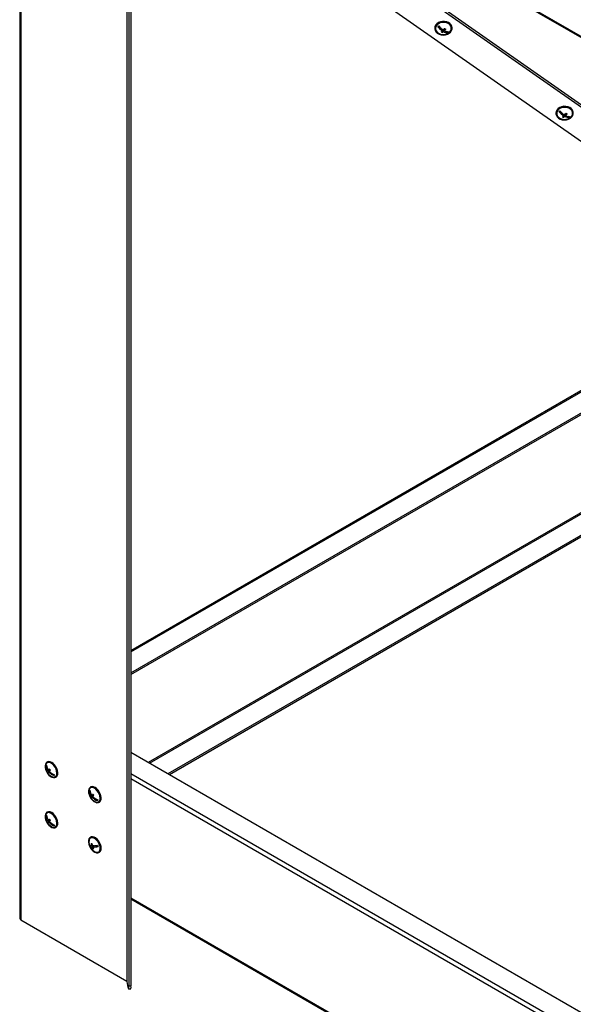
# Model space of a CAD drawing. Extents: x 50 to 5932, y 50 to 4150.
# Drawn here: x 4097 to 4480, y 1080 to 1760 of the extents above; entities that cross this region are included whole.
import ezdxf

# ---------------------------------------------------------------- set-up
doc = ezdxf.new("R2010")
doc.units = 0
doc.header["$LTSCALE"] = 10
doc.layers.get('0').update_dxf_attribs({"linetype": 'CONTINUOUS'})

msp = doc.modelspace()

# ---------------------------------------------------------------- linework, layer by layer
at = {"color": 7, "linetype": 'CONTINUOUS'}
for p, q in [((4097.1, 2617.1), (4097.1, 1139.13)), ((4171.21, 2561.35), (4171.21, 1095.65)), ((4171.49, 1095.31), (4171.49, 2561.01)), ((4172.54, 2549.96), (4172.54, 1092.43)), ((4174.04, 2550.03), (4174.04, 1092.51)), ((4174.04, 1928.12), (4863.55, 1530.07)), ((4734.12, 1501.55), (4174.04, 1893.56)), ((4384.02, 1754.16), (4384.03, 1753.84)), ((4388.29, 1754.21), (4386.35, 1755.31)), ((4389.22, 1752.2), (4389.25, 1751.14)), ((4389.34, 1753.38), (4389.38, 1752.34)), ((4389.94, 1752.98), (4389.37, 1752.4)), ((4390.13, 1753.12), (4390.17, 1751.89)), ((4390.77, 1752.8), (4390.16, 1753.15)), ((4390.96, 1754), (4390.74, 1753.78)), ((4390.74, 1753.78), (4390.78, 1752.5)), ((4393.31, 1751.36), (4392.45, 1751.85)), ((4393.63, 1751.69), (4393.31, 1751.36)), ((4393.31, 1751.36), (4393.32, 1751.09)), ((4396.02, 1754.21), (4396.01, 1754.53)), ((4467.87, 1695.48), (4467.88, 1695.15)), ((4472.14, 1695.52), (4470.19, 1696.63)), ((4473.19, 1694.69), (4473.22, 1693.65)), ((4473.79, 1694.29), (4473.22, 1693.72)), ((4473.98, 1694.43), (4474.02, 1693.2)), ((4474.61, 1694.12), (4474.01, 1694.46)), ((4474.8, 1695.31), (4474.58, 1695.09)), ((4474.58, 1695.09), (4474.62, 1693.81)), ((4473.07, 1693.51), (4473.1, 1692.46)), ((4477.15, 1692.68), (4476.29, 1693.16)), ((4477.48, 1693), (4477.15, 1692.68)), ((4477.15, 1692.68), (4477.16, 1692.4)), ((4619.98, 1581.44), (4174.04, 1324)), ((4174.04, 1308.68), (4631.98, 1573.04)), ((4174.04, 1307.45), (4632.94, 1572.37)), ((4698.15, 1526.73), (4199.51, 1238.87)), ((4699.11, 1526.06), (4200.57, 1238.26)), ((4863.55, 855.53), (4174.04, 1253.57)), ((4116.24, 1247.13), (4115.89, 1246.92)), ((4115.57, 1244.64), (4115.27, 1244.47)), ((4115.57, 1244.64), (4115.63, 1244.73)), ((4115.66, 1244.54), (4115.57, 1244.64)), ((4117.54, 1240.86), (4116.34, 1240.17)), ((4118.05, 1241.64), (4116.66, 1240.84)), ((4117.96, 1241.91), (4117, 1241.36)), ((4117.82, 1240.4), (4117.28, 1240.09)), ((4117.54, 1240.86), (4118.05, 1241.64)), ((4117.68, 1240.69), (4117.54, 1240.86)), ((4118.05, 1241.64), (4117.87, 1241.86)), ((4121.04, 1238.02), (4120.71, 1238.42)), ((4121.89, 1236.53), (4122.24, 1236.74)), ((4145.57, 1227.32), (4145.27, 1227.15)), ((4145.57, 1227.32), (4145.63, 1227.42)), ((4145.66, 1227.22), (4145.57, 1227.32)), ((4146.24, 1229.81), (4145.89, 1229.61)), ((4147.54, 1223.54), (4146.34, 1222.85)), ((4148.05, 1224.32), (4146.66, 1223.52)), ((4147.96, 1224.59), (4147, 1224.04)), ((4147.82, 1223.08), (4147.28, 1222.77)), ((4147.54, 1223.54), (4148.05, 1224.32)), ((4147.68, 1223.37), (4147.54, 1223.54)), ((4148.05, 1224.32), (4147.87, 1224.54)), ((4151.04, 1220.7), (4150.71, 1221.11)), ((4151.89, 1219.21), (4152.24, 1219.42)), ((4116.24, 1212.49), (4115.89, 1212.28)), ((4115.57, 1210), (4115.27, 1209.83)), ((4115.57, 1210), (4115.63, 1210.09)), ((4115.66, 1209.9), (4115.57, 1210)), ((4117.54, 1206.22), (4116.34, 1205.52)), ((4118.05, 1207), (4116.66, 1206.19)), ((4117.96, 1207.27), (4117, 1206.71)), ((4117.82, 1205.76), (4117.28, 1205.44)), ((4117.54, 1206.22), (4118.05, 1207)), ((4117.68, 1206.05), (4117.54, 1206.22)), ((4118.05, 1207), (4117.87, 1207.22)), ((4121.04, 1203.38), (4120.71, 1203.78)), ((4121.89, 1201.89), (4122.24, 1202.09)), ((4146.24, 1195.17), (4145.89, 1194.96)), ((4145.77, 1189.29), (4145.47, 1189.11)), ((4145.77, 1189.29), (4145.71, 1189.48)), ((4148.36, 1189.13), (4145.77, 1189.29)), ((4147.24, 1189.56), (4146.68, 1189.24)), ((4148.36, 1189.13), (4146.97, 1188.32)), ((4148.05, 1187.33), (4147.58, 1187.06)), ((4149, 1189.09), (4147.61, 1188.28)), ((4148.47, 1188.78), (4148.36, 1189.13)), ((4151.21, 1188.95), (4149, 1189.09)), ((4151.89, 1184.57), (4152.24, 1184.77)), ((4174.04, 1152.51), (4863.55, 754.47)), ((4097.94, 1137.95), (4171.21, 1095.65)), ((4172.11, 1091.23), (4171.49, 1095.31)), ((4172.36, 1090.32), (4173.85, 1090.39)), ((4172.54, 1092.43), (4174.04, 1092.51))]:
    msp.add_line(p, q, dxfattribs=at)
at = {"color": 8, "linetype": 'CONTINUOUS'}
for p, q in [((4097.94, 2616.61), (4097.94, 1137.95)), ((4174.04, 1927.41), (4863.55, 1529.37)), ((4770.11, 1501.72), (4174.04, 1918.92)), ((4174.04, 1917.47), (4767.72, 1501.94)), ((4174.04, 1323.29), (4620.54, 1581.05)), ((4685.94, 1535.27), (4186, 1246.67)), ((4186.85, 1246.18), (4686.71, 1534.74)), ((4863.55, 840.91), (4174.04, 1238.96)), ((4863.55, 837.48), (4174.04, 1235.53)), ((4174.04, 1153.22), (4863.55, 755.18))]:
    msp.add_line(p, q, dxfattribs=at)
at = {"color": 7, "linetype": 'CONTINUOUS', "flags": 128}
for points in [[(4393.66, 1758.02), (4392.36, 1758.57), (4390.91, 1758.87), (4389.41, 1758.88), (4387.95, 1758.6), (4386.61, 1758.06), (4385.49, 1757.28), (4384.65, 1756.32), (4384.15, 1755.24), (4384.02, 1754.16)], [(4393.67, 1757.69), (4392.37, 1758.25), (4390.92, 1758.54), (4389.42, 1758.55), (4387.96, 1758.27), (4386.62, 1757.73), (4385.5, 1756.95), (4384.66, 1755.99), (4384.16, 1754.91), (4384.03, 1753.77), (4384.28, 1752.65), (4384.88, 1751.61), (4385.81, 1750.72), (4387.01, 1750.04), (4388.39, 1749.62), (4389.88, 1749.46), (4391.38, 1749.6), (4392.79, 1750.01), (4394.02, 1750.68), (4395.01, 1751.55), (4395.68, 1752.58), (4396, 1753.7), (4395.95, 1754.84), (4395.52, 1755.93), (4394.74, 1756.9), (4393.67, 1757.69)], [(4393.37, 1757.39), (4392.12, 1757.91), (4390.74, 1758.18), (4389.3, 1758.16), (4387.91, 1757.85), (4386.67, 1757.29), (4385.66, 1756.5), (4384.94, 1755.55), (4384.57, 1754.49), (4384.58, 1753.4), (4384.95, 1752.35), (4385.67, 1751.42), (4386.69, 1750.66), (4387.93, 1750.13), (4389.32, 1749.87), (4390.75, 1749.89), (4392.14, 1750.19), (4393.38, 1750.76), (4394.4, 1751.54), (4395.11, 1752.5), (4395.48, 1753.56), (4395.48, 1754.65), (4395.1, 1755.69), (4394.38, 1756.63), (4393.37, 1757.39)], [(4477.51, 1699.33), (4476.21, 1699.89), (4474.76, 1700.18), (4473.26, 1700.19), (4471.79, 1699.91), (4470.46, 1699.37), (4469.34, 1698.59), (4468.5, 1697.63), (4468, 1696.55), (4467.87, 1695.48)], [(4477.52, 1699.01), (4476.22, 1699.56), (4474.77, 1699.86), (4473.27, 1699.86), (4471.8, 1699.59), (4470.47, 1699.05), (4469.35, 1698.27), (4468.51, 1697.31), (4468.01, 1696.22), (4467.88, 1695.08), (4468.12, 1693.96), (4468.73, 1692.92), (4469.66, 1692.04), (4470.86, 1691.36), (4472.24, 1690.93), (4473.73, 1690.78), (4475.22, 1690.91), (4476.63, 1691.33), (4477.87, 1691.99), (4478.86, 1692.87), (4479.53, 1693.9), (4479.85, 1695.02), (4479.79, 1696.16), (4479.36, 1697.25), (4478.59, 1698.22), (4477.52, 1699.01)], [(4477.21, 1698.7), (4475.97, 1699.23), (4474.58, 1699.49), (4473.15, 1699.47), (4471.76, 1699.17), (4470.52, 1698.6), (4469.5, 1697.82), (4468.79, 1696.86), (4468.42, 1695.8), (4468.42, 1694.71), (4468.8, 1693.67), (4469.52, 1692.73), (4470.53, 1691.97), (4471.78, 1691.45), (4473.16, 1691.18), (4474.6, 1691.21), (4475.99, 1691.51), (4477.23, 1692.07), (4478.24, 1692.86), (4478.96, 1693.81), (4479.33, 1694.87), (4479.32, 1695.96), (4478.95, 1697.01), (4478.23, 1697.94), (4477.21, 1698.7)], [(4120.93, 1244.84), (4119.94, 1245.87), (4118.89, 1246.63), (4117.83, 1247.08), (4116.84, 1247.2), (4115.98, 1246.98), (4115.3, 1246.42), (4114.85, 1245.57), (4114.65, 1244.48), (4114.72, 1243.21), (4115.05, 1241.86), (4115.62, 1240.49), (4116.4, 1239.2), (4117.33, 1238.07), (4118.36, 1237.17), (4119.42, 1236.56), (4120.45, 1236.27), (4121.38, 1236.33), (4122.16, 1236.72), (4122.73, 1237.43), (4123.06, 1238.41), (4123.12, 1239.59), (4122.92, 1240.92), (4122.47, 1242.29), (4121.79, 1243.63), (4120.93, 1244.84)], [(4120.76, 1244.58), (4119.81, 1245.56), (4118.8, 1246.27), (4117.8, 1246.67), (4116.87, 1246.73), (4116.08, 1246.46), (4115.48, 1245.86), (4115.11, 1244.98), (4115.03, 1244.5)], [(4121.28, 1245.05), (4120.29, 1246.07), (4119.24, 1246.83), (4118.18, 1247.29), (4117.2, 1247.41), (4116.34, 1247.18), (4116.24, 1247.13)], [(4119.35, 1237), (4119.97, 1236.79), (4120.9, 1236.72), (4121.7, 1237), (4122.3, 1237.6), (4122.67, 1238.48), (4122.78, 1239.58), (4122.62, 1240.83), (4122.21, 1242.14), (4121.58, 1243.42), (4120.76, 1244.58)], [(4122.24, 1236.74), (4122.51, 1236.92), (4123.08, 1237.63), (4123.41, 1238.61), (4123.48, 1239.8), (4123.28, 1241.12), (4122.82, 1242.49), (4122.14, 1243.83), (4121.28, 1245.05)], [(4150.93, 1227.53), (4149.94, 1228.55), (4148.89, 1229.31), (4147.83, 1229.76), (4146.84, 1229.88), (4145.98, 1229.66), (4145.3, 1229.1), (4144.85, 1228.25), (4144.65, 1227.16), (4144.72, 1225.9), (4145.05, 1224.54), (4145.62, 1223.17), (4146.4, 1221.88), (4147.33, 1220.75), (4148.36, 1219.85), (4149.42, 1219.24), (4150.45, 1218.95), (4151.38, 1219.01), (4152.16, 1219.4), (4152.73, 1220.11), (4153.06, 1221.09), (4153.12, 1222.28), (4152.92, 1223.6), (4152.47, 1224.97), (4151.79, 1226.31), (4150.93, 1227.53)], [(4150.76, 1227.27), (4149.81, 1228.24), (4148.8, 1228.95), (4147.8, 1229.35), (4146.87, 1229.41), (4146.08, 1229.14), (4145.48, 1228.54), (4145.11, 1227.66), (4145.03, 1227.18)], [(4151.28, 1227.73), (4150.29, 1228.75), (4149.24, 1229.51), (4148.18, 1229.97), (4147.2, 1230.09), (4146.34, 1229.86), (4146.24, 1229.81)], [(4149.35, 1219.68), (4149.97, 1219.47), (4150.9, 1219.41), (4151.7, 1219.68), (4152.3, 1220.28), (4152.67, 1221.16), (4152.78, 1222.26), (4152.62, 1223.51), (4152.21, 1224.82), (4151.58, 1226.1), (4150.76, 1227.27)], [(4152.24, 1219.42), (4152.51, 1219.61), (4153.08, 1220.31), (4153.41, 1221.29), (4153.48, 1222.48), (4153.28, 1223.8), (4152.82, 1225.17), (4152.14, 1226.51), (4151.28, 1227.73)], [(4120.93, 1210.2), (4119.94, 1211.22), (4118.89, 1211.99), (4117.83, 1212.44), (4116.84, 1212.56), (4115.98, 1212.33), (4115.3, 1211.78), (4114.85, 1210.93), (4114.65, 1209.84), (4114.72, 1208.57), (4115.05, 1207.21), (4115.62, 1205.85), (4116.4, 1204.56), (4117.33, 1203.43), (4118.36, 1202.53), (4119.42, 1201.92), (4120.45, 1201.63), (4121.38, 1201.68), (4122.16, 1202.08), (4122.73, 1202.79), (4123.06, 1203.76), (4123.12, 1204.95), (4122.92, 1206.27), (4122.47, 1207.65), (4121.79, 1208.98), (4120.93, 1210.2)], [(4120.76, 1209.94), (4119.81, 1210.91), (4118.8, 1211.62), (4117.8, 1212.03), (4116.87, 1212.09), (4116.08, 1211.81), (4115.48, 1211.22), (4115.11, 1210.34), (4115.03, 1209.85)], [(4121.28, 1210.41), (4120.29, 1211.43), (4119.24, 1212.19), (4118.18, 1212.64), (4117.2, 1212.76), (4116.34, 1212.54), (4116.24, 1212.49)], [(4119.35, 1202.36), (4119.97, 1202.15), (4120.9, 1202.08), (4121.7, 1202.36), (4122.3, 1202.96), (4122.67, 1203.84), (4122.78, 1204.94), (4122.62, 1206.19), (4122.21, 1207.49), (4121.58, 1208.78), (4120.76, 1209.94)], [(4122.24, 1202.09), (4122.51, 1202.28), (4123.08, 1202.99), (4123.41, 1203.97), (4123.48, 1205.16), (4123.28, 1206.48), (4122.82, 1207.85), (4122.14, 1209.19), (4121.28, 1210.41)], [(4147.16, 1195.24), (4146.25, 1195.13), (4145.51, 1194.68), (4144.98, 1193.92), (4144.69, 1192.9), (4144.67, 1191.69), (4144.91, 1190.35), (4145.4, 1188.98), (4146.12, 1187.66), (4147, 1186.47), (4148.01, 1185.48), (4149.07, 1184.77), (4150.12, 1184.37), (4151.09, 1184.31), (4151.92, 1184.59), (4152.56, 1185.2), (4152.97, 1186.09), (4153.13, 1187.22), (4153.02, 1188.5), (4152.65, 1189.87), (4152.04, 1191.23), (4151.23, 1192.49), (4150.28, 1193.59), (4149.24, 1194.45), (4148.18, 1195.01), (4147.16, 1195.24)], [(4147.51, 1195.44), (4146.6, 1195.33), (4146.24, 1195.17)], [(4149.35, 1185.04), (4149.5, 1184.98), (4150.47, 1184.75), (4151.34, 1184.86), (4152.03, 1185.31), (4152.52, 1186.06), (4152.76, 1187.07), (4152.73, 1188.25), (4152.44, 1189.54), (4151.91, 1190.85), (4151.17, 1192.08), (4150.28, 1193.16), (4149.29, 1194), (4148.28, 1194.55), (4147.3, 1194.78)], [(4152.24, 1184.77), (4152.27, 1184.79), (4152.92, 1185.4), (4153.33, 1186.3), (4153.48, 1187.42), (4153.37, 1188.71), (4153, 1190.07), (4152.39, 1191.43), (4151.59, 1192.7), (4150.63, 1193.79), (4149.59, 1194.65), (4148.53, 1195.21), (4147.51, 1195.44)], [(4172.11, 1091.23), (4172.19, 1090.74), (4172.27, 1090.44), (4172.35, 1090.32), (4172.42, 1090.39), (4172.47, 1090.65), (4172.51, 1091.09), (4172.54, 1091.69), (4172.54, 1092.43)]]:
    msp.add_lwpolyline(points, dxfattribs=at)
at = {"color": 7, "linetype": 'CONTINUOUS'}
for centre, radius, start, end in [((4380.08, 1761.8), 9.02, 312.45356, 317.93078), ((4397.38, 1764.65), 13.84, 219.97255, 237.68587), ((4391.8, 1754.22), 4.22, 4.19471, 63.88907), ((4396.77, 1764.04), 13.84, 219.97255, 237.68587), ((4383.67, 1758.41), 8.33, 305.09584, 313.2261), ((4394.05, 1760.52), 10.53, 237.91934, 242.88897), ((4384.46, 1757.96), 8.33, 305.09584, 313.2261), ((4379.44, 1762.65), 14.33, 317.39265, 323.05501), ((4393.21, 1757.25), 6.16, 240.39402, 270.95008), ((4380.23, 1762.2), 14.33, 317.39265, 323.05501), ((4393.82, 1757.86), 6.16, 240.39402, 270.95008), ((4396.48, 1762.96), 10.53, 237.91934, 242.88897), ((4387.23, 1757.74), 9.02, 312.45356, 317.93078), ((4463.93, 1703.11), 9.02, 312.45356, 317.93078), ((4480.62, 1705.35), 13.84, 219.97255, 237.68587), ((4481.23, 1705.96), 13.84, 219.97255, 237.68587), ((4463.28, 1703.97), 14.33, 317.39265, 323.05501), ((4464.08, 1703.52), 14.33, 317.39265, 323.05501), ((4480.33, 1704.28), 10.53, 237.91934, 242.88897), ((4475.65, 1695.54), 4.22, 4.19471, 63.88907), ((4467.51, 1699.73), 8.33, 305.09584, 313.2261), ((4477.9, 1701.83), 10.53, 237.91934, 242.88897), ((4468.31, 1699.28), 8.33, 305.09584, 313.2261), ((4477.06, 1698.56), 6.16, 240.39402, 270.95008), ((4477.67, 1699.17), 6.16, 240.39402, 270.95008), ((4471.07, 1699.05), 9.02, 312.45356, 317.93078), ((4122.28, 1243.69), 7.3, 173.63979, 246.35484), ((4120.46, 1241.44), 6, 143.7962, 149.72277), ((4122.17, 1245.03), 6.92, 184.62632, 217.28244), ((4122.51, 1245.55), 6.92, 184.62632, 217.28244), ((4119.84, 1238.89), 3.73, 148.45989, 159.94348), ((4123.01, 1245.04), 8.26, 216.16247, 222.91889), ((4120.46, 1238.14), 3.73, 148.45989, 159.94348), ((4127.47, 1233.85), 12.88, 139.33327, 144.34943), ((4124.02, 1246.35), 9.2, 222.87773, 249.824), ((4128.09, 1233.1), 12.88, 139.33327, 144.34943), ((4124.36, 1246.86), 9.2, 222.87773, 249.824), ((4124.37, 1247.12), 8.26, 216.16247, 222.91889), ((4126.04, 1234.68), 6, 143.7962, 149.72277), ((4152.28, 1226.37), 7.3, 173.63979, 246.35484), ((4150.46, 1224.12), 6, 143.7962, 149.72277), ((4152.17, 1227.71), 6.92, 184.62632, 217.28244), ((4152.51, 1228.23), 6.92, 184.62632, 217.28244), ((4157.47, 1216.53), 12.88, 139.33327, 144.34943), ((4154.37, 1229.8), 8.26, 216.16247, 222.91889), ((4149.84, 1221.57), 3.73, 148.45989, 159.94348), ((4153.01, 1227.72), 8.26, 216.16247, 222.91889), ((4150.46, 1220.82), 3.73, 148.45989, 159.94348), ((4154.02, 1229.03), 9.2, 222.87773, 249.824), ((4158.09, 1215.78), 12.88, 139.33327, 144.34943), ((4154.36, 1229.55), 9.2, 222.87773, 249.824), ((4156.04, 1217.37), 6, 143.7962, 149.72277), ((4122.28, 1209.05), 7.3, 173.63979, 246.35484), ((4120.46, 1206.8), 6, 143.7962, 149.72277), ((4122.17, 1210.38), 6.92, 184.62632, 217.28244), ((4122.51, 1210.9), 6.92, 184.62632, 217.28244), ((4119.84, 1204.24), 3.73, 148.45989, 159.94348), ((4123.01, 1210.4), 8.26, 216.16247, 222.91889), ((4120.46, 1203.49), 3.73, 148.45989, 159.94348), ((4127.47, 1199.21), 12.88, 139.33327, 144.34943), ((4124.02, 1211.7), 9.2, 222.87773, 249.824), ((4128.09, 1198.46), 12.88, 139.33327, 144.34943), ((4124.36, 1212.22), 9.2, 222.87773, 249.824), ((4124.37, 1212.48), 8.26, 216.16247, 222.91889), ((4126.04, 1200.04), 6, 143.7962, 149.72277), ((4152.28, 1191.73), 7.3, 173.63979, 194.13292), ((4147.23, 1192.58), 2.2, 88.0554, 181.18959), ((4146.55, 1190.8), 1.57, 209.54588, 274.73619), ((4151.59, 1191.55), 6.59, 193.35653, 201.67884), ((4146.84, 1189.89), 1.57, 209.54588, 274.73619), ((4152.28, 1191.73), 7.3, 201.62471, 246.35484), ((4147.16, 1197.17), 6.5, 263.56319, 269.27164), ((4155.44, 1191.46), 9.04, 184.71918, 194.21093), ((4153.96, 1190.97), 7.48, 200.71477, 211.48629), ((4156.09, 1191.42), 9.04, 184.71918, 194.21093), ((4147.2, 1204.81), 15.61, 270.43481, 284.05026), ((4148.31, 1193.52), 6.5, 263.56319, 269.27164), ((4147.49, 1203.9), 15.61, 270.43481, 284.05026), ((4154.61, 1190.93), 7.48, 200.71477, 211.48629), ((4157.41, 1191.19), 6.59, 193.35653, 201.67884), ((4098.54, 1139.27), 1.45, 185.6948, 245.62534), ((4170.99, 1095.2), 0.508, 13.44923, 64.41028), ((4169.13, 1091.87), 4.95, 342.65655, 7.43726)]:
    msp.add_arc(centre, radius, start, end, dxfattribs=at)

doc.saveas('drawing.dxf')
